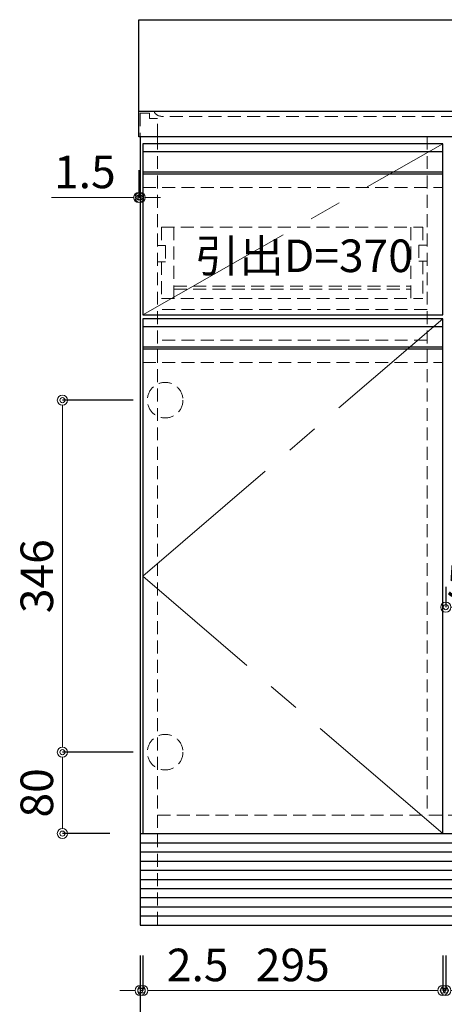
# Model space of a CAD drawing. Units: millimetres. Extents: x 0 to 4200, y 0 to 3484.
# Drawn here: x 1521 to 1938, y 602 to 1570 of the extents above; entities that cross this region are included whole.
import ezdxf

# ---------------------------------------------------------------- set-up
doc = ezdxf.new("R2010")
doc.units = ezdxf.units.MM
doc.linetypes.add('CENTER', pattern=[50.8, 31.75, -6.35, 6.35, -6.35])
doc.linetypes.add('DASHED', pattern=[19.05, 12.7, -6.35])
doc.layers.get('0').update_dxf_attribs({"linetype": 'CONTINUOUS'})
doc.layers.get('Defpoints').update_dxf_attribs({"color": 8, "linetype": 'CONTINUOUS'})
doc.layers.add('外形線', color=3, linetype='CONTINUOUS')
for name, color, linetype, lineweight in [('寸法', 7, 'CONTINUOUS', 9), ('芯線', 8, 'CENTER', 9), ('隠れ線', 6, 'DASHED', 9)]:
    doc.layers.add(name, color=color, linetype=linetype, lineweight=lineweight)
doc.styles.add('32mm文字', font='txt', dxfattribs={"height": 32})
doc.dimstyles.new('32mm文字', dxfattribs={"dimtxt": 32, "dimasz": 10, "dimexe": 0, "dimexo": 30, "dimgap": 5, "dimtad": 1, "dimdsep": 46, "dimtxsty": '32mm文字', "dimblk": 'ORIGIN2', "dimcen": 5, "dimclrd": 256, "dimclre": 256, "dimclrt": 256, "dimadec": 0, "dimazin": 0, "dimtfac": 1, "dimtmove": 0, "dimatfit": 3, "dimldrblk": 'OPEN30', "dimfxl": 1, "dimlwd": -1, "dimarcsym": 0})

# ---------------------------------------------------------------- blocks, each defined once
blk = doc.blocks.new('_Origin2')
at = {"color": 0, "linetype": 'ByBlock', "lineweight": -2}
blk.add_line((-0.5, 0), (-1, 0), dxfattribs=at)
for radius in [0.5, 0.25]:
    blk.add_circle((0, 0), radius, dxfattribs=at)
blk = doc.blocks.new('*D7')
at = {"layer": 'Defpoints', "color": 0, "transparency": 16777216}
for p in [(1639.44, 680), (2436.44, 680), (1639.44, 549.58)]:
    blk.add_point(p, dxfattribs=at)
at = {"layer": '寸法', "lineweight": -2, "transparency": 16777216}
for p, q in [((1639.44, 650), (1639.44, 549.58)), ((2436.44, 650), (2436.44, 549.58))]:
    blk.add_line(p, q, dxfattribs=at)
at = {"layer": '寸法', "transparency": 16777216}
blk.add_line((2426.44, 549.58), (1649.44, 549.58), dxfattribs=at)
at = {"layer": '寸法', "transparency": 16777216, "xscale": 10, "yscale": 10, "zscale": 10, "rotation": 180}
blk.add_blockref('_Origin2', (1639.44, 549.58), dxfattribs=at)
at = {"layer": '寸法', "transparency": 16777216, "xscale": 10, "yscale": 10, "zscale": 10}
blk.add_blockref('_Origin2', (2436.44, 549.58), dxfattribs=at)
at = {"layer": '寸法', "transparency": 16777216, "insert": (2137.94, 572.77), "char_height": 32, "attachment_point": 5, "style": '32mm文字'}
blk.add_mtext('ｷｬﾋﾞﾈｯﾄ\u3000797', dxfattribs=at)
blk = doc.blocks.new('_Open30')
at = {"color": 0, "linetype": 'ByBlock', "lineweight": -2}
for p, q in [((-1, 0.268), (0, 0)), ((0, 0), (-1, -0.268)), ((0, 0), (-1, 0))]:
    blk.add_line(p, q, dxfattribs=at)
blk = doc.blocks.new('*D10')
at = {"layer": 'Defpoints', "color": 0, "transparency": 16777216}
for p in [(1939.94, 680), (2433.94, 680), (1939.94, 615.73)]:
    blk.add_point(p, dxfattribs=at)
at = {"layer": '寸法', "lineweight": -2, "transparency": 16777216}
for p, q in [((1939.94, 650), (1939.94, 615.73)), ((2433.94, 650), (2433.94, 615.73))]:
    blk.add_line(p, q, dxfattribs=at)
at = {"layer": '寸法', "transparency": 16777216}
blk.add_line((2423.94, 615.73), (1949.94, 615.73), dxfattribs=at)
at = {"layer": '寸法', "transparency": 16777216, "xscale": 10, "yscale": 10, "zscale": 10, "rotation": 180}
blk.add_blockref('_Origin2', (1939.94, 615.73), dxfattribs=at)
at = {"layer": '寸法', "transparency": 16777216, "xscale": 10, "yscale": 10, "zscale": 10}
blk.add_blockref('_Origin2', (2433.94, 615.73), dxfattribs=at)
at = {"layer": '寸法', "transparency": 16777216, "insert": (2186.94, 636.73), "char_height": 32, "attachment_point": 5, "style": '32mm文字'}
blk.add_mtext('494', dxfattribs=at)
blk = doc.blocks.new('*D11')
at = {"layer": 'Defpoints', "color": 0, "transparency": 16777216}
for p in [(1936.94, 680), (1939.94, 680), (1936.94, 615.73)]:
    blk.add_point(p, dxfattribs=at)
at = {"layer": '寸法', "lineweight": -2, "transparency": 16777216}
for p, q in [((1936.94, 650), (1936.94, 615.73)), ((1939.94, 650), (1939.94, 615.73))]:
    blk.add_line(p, q, dxfattribs=at)
at = {"layer": '寸法', "transparency": 16777216}
for p, q in [((1926.94, 615.73), (1916.94, 615.73)), ((1936.94, 615.73), (1939.94, 615.73)), ((1949.94, 615.73), (1986.51, 615.73))]:
    blk.add_line(p, q, dxfattribs=at)
at = {"layer": '寸法', "transparency": 16777216, "xscale": 10, "yscale": 10, "zscale": 10}
blk.add_blockref('_Origin2', (1936.94, 615.73), dxfattribs=at)
at = {"layer": '寸法', "transparency": 16777216, "xscale": 10, "yscale": 10, "zscale": 10, "rotation": 180}
blk.add_blockref('_Origin2', (1939.94, 615.73), dxfattribs=at)
at = {"layer": '寸法', "transparency": 16777216, "insert": (1973.22, 636.73), "char_height": 32, "attachment_point": 5, "style": '32mm文字'}
blk.add_mtext('3', dxfattribs=at)
blk = doc.blocks.new('*D13')
at = {"layer": 'Defpoints', "color": 0, "transparency": 16777216}
for p in [(1562.91, 850), (1662.44, 850), (1639.44, 770)]:
    blk.add_point(p, dxfattribs=at)
at = {"layer": '寸法', "lineweight": -2, "transparency": 16777216}
for p, q in [((1632.44, 850), (1562.91, 850)), ((1609.44, 770), (1562.91, 770))]:
    blk.add_line(p, q, dxfattribs=at)
at = {"layer": '寸法', "transparency": 16777216}
blk.add_line((1562.91, 780), (1562.91, 840), dxfattribs=at)
at = {"layer": '寸法', "transparency": 16777216, "xscale": 10, "yscale": 10, "zscale": 10}
for p, rotation in [((1562.91, 850), 90), ((1562.91, 770), 270)]:
    blk.add_blockref('_Origin2', p, dxfattribs=dict(at, rotation=rotation))
at = {"layer": '寸法', "transparency": 16777216, "insert": (1541.91, 810), "char_height": 32, "attachment_point": 5, "rotation": 90, "style": '32mm文字'}
blk.add_mtext('80', dxfattribs=at)
blk = doc.blocks.new('*D14')
at = {"layer": 'Defpoints', "color": 0, "transparency": 16777216}
for p in [(1562.91, 1196), (1662.44, 1196), (1662.44, 850)]:
    blk.add_point(p, dxfattribs=at)
at = {"layer": '寸法', "lineweight": -2, "transparency": 16777216}
for p, q in [((1632.44, 1196), (1562.91, 1196)), ((1632.44, 850), (1562.91, 850))]:
    blk.add_line(p, q, dxfattribs=at)
at = {"layer": '寸法', "transparency": 16777216}
blk.add_line((1562.91, 860), (1562.91, 1186), dxfattribs=at)
at = {"layer": '寸法', "transparency": 16777216, "xscale": 10, "yscale": 10, "zscale": 10}
for p, rotation in [((1562.91, 1196), 90), ((1562.91, 850), 270)]:
    blk.add_blockref('_Origin2', p, dxfattribs=dict(at, rotation=rotation))
at = {"layer": '寸法', "transparency": 16777216, "insert": (1541.91, 1023), "char_height": 32, "attachment_point": 5, "rotation": 90, "style": '32mm文字'}
blk.add_mtext('346', dxfattribs=at)
blk = doc.blocks.new('*D26')
at = {"layer": 'Defpoints', "color": 0, "transparency": 16777216}
for p in [(1637.95, 1452), (1639.45, 1426.28), (1637.95, 1395.2)]:
    blk.add_point(p, dxfattribs=at)
at = {"layer": '寸法', "lineweight": -2, "transparency": 16777216}
for p, q in [((1637.95, 1422), (1637.95, 1395.2)), ((1639.45, 1396.28), (1639.45, 1395.2))]:
    blk.add_line(p, q, dxfattribs=at)
at = {"layer": '寸法', "transparency": 16777216}
for p, q in [((1627.95, 1395.2), (1552.07, 1395.2)), ((1639.45, 1395.2), (1637.95, 1395.2)), ((1649.45, 1395.2), (1659.45, 1395.2))]:
    blk.add_line(p, q, dxfattribs=at)
at = {"layer": '寸法', "transparency": 16777216, "xscale": 10, "yscale": 10, "zscale": 10}
blk.add_blockref('_Origin2', (1637.95, 1395.2), dxfattribs=at)
at = {"layer": '寸法', "transparency": 16777216, "xscale": 10, "yscale": 10, "zscale": 10, "rotation": 180}
blk.add_blockref('_Origin2', (1639.45, 1395.2), dxfattribs=at)
at = {"layer": '寸法', "transparency": 16777216, "insert": (1585.01, 1416.2), "char_height": 32, "attachment_point": 5, "style": '32mm文字'}
blk.add_mtext('1.5', dxfattribs=at)
blk = doc.blocks.new('*D29')
at = {"layer": 'Defpoints', "color": 0, "transparency": 16777216}
for p in [(1641.94, 680), (1936.94, 680), (1936.94, 615.73)]:
    blk.add_point(p, dxfattribs=at)
at = {"layer": '寸法', "lineweight": -2, "transparency": 16777216}
for p, q in [((1641.94, 650), (1641.94, 615.73)), ((1936.94, 650), (1936.94, 615.73))]:
    blk.add_line(p, q, dxfattribs=at)
at = {"layer": '寸法', "transparency": 16777216}
blk.add_line((1651.94, 615.73), (1926.94, 615.73), dxfattribs=at)
at = {"layer": '寸法', "transparency": 16777216, "xscale": 10, "yscale": 10, "zscale": 10, "rotation": 180}
blk.add_blockref('_Origin2', (1641.94, 615.73), dxfattribs=at)
at = {"layer": '寸法', "transparency": 16777216, "xscale": 10, "yscale": 10, "zscale": 10}
blk.add_blockref('_Origin2', (1936.94, 615.73), dxfattribs=at)
at = {"layer": '寸法', "transparency": 16777216, "insert": (1789.44, 636.73), "char_height": 32, "attachment_point": 5, "style": '32mm文字'}
blk.add_mtext('295', dxfattribs=at)
blk = doc.blocks.new('*D30')
at = {"layer": 'Defpoints', "color": 0, "transparency": 16777216}
for p in [(1639.44, 680), (1641.94, 680), (1641.94, 615.73)]:
    blk.add_point(p, dxfattribs=at)
at = {"layer": '寸法', "lineweight": -2, "transparency": 16777216}
for p, q in [((1639.44, 650), (1639.44, 615.73)), ((1641.94, 650), (1641.94, 615.73))]:
    blk.add_line(p, q, dxfattribs=at)
at = {"layer": '寸法', "transparency": 16777216}
for p, q in [((1629.44, 615.73), (1619.44, 615.73)), ((1639.44, 615.73), (1641.94, 615.73)), ((1651.94, 615.73), (1729.93, 615.73))]:
    blk.add_line(p, q, dxfattribs=at)
at = {"layer": '寸法', "transparency": 16777216, "xscale": 10, "yscale": 10, "zscale": 10}
blk.add_blockref('_Origin2', (1639.44, 615.73), dxfattribs=at)
at = {"layer": '寸法', "transparency": 16777216, "xscale": 10, "yscale": 10, "zscale": 10, "rotation": 180}
blk.add_blockref('_Origin2', (1641.94, 615.73), dxfattribs=at)
at = {"layer": '寸法', "transparency": 16777216, "insert": (1695.94, 636.73), "char_height": 32, "attachment_point": 5, "style": '32mm文字'}
blk.add_mtext('2.5', dxfattribs=at)
blk = doc.blocks.new('*D42')
at = {"layer": 'Defpoints', "color": 0, "transparency": 16777216}
for p in [(1939.94, 992.58), (1939.94, 982.62), (1989.94, 982.62)]:
    blk.add_point(p, dxfattribs=at)
at = {"layer": '寸法', "lineweight": -2, "transparency": 16777216}
for p, q in [((1939.94, 1012.62), (1939.94, 992.58)), ((1989.94, 1012.62), (1989.94, 992.58))]:
    blk.add_line(p, q, dxfattribs=at)
at = {"layer": '寸法', "transparency": 16777216}
blk.add_line((1979.94, 992.58), (1949.94, 992.58), dxfattribs=at)
at = {"layer": '寸法', "transparency": 16777216, "xscale": 10, "yscale": 10, "zscale": 10, "rotation": 180}
blk.add_blockref('_Origin2', (1939.94, 992.58), dxfattribs=at)
at = {"layer": '寸法', "transparency": 16777216, "xscale": 10, "yscale": 10, "zscale": 10}
blk.add_blockref('_Origin2', (1989.94, 992.58), dxfattribs=at)
at = {"layer": '寸法', "transparency": 16777216, "insert": (1964.94, 1013.58), "char_height": 32, "attachment_point": 5, "style": '32mm文字'}
blk.add_mtext('50', dxfattribs=at)

msp = doc.modelspace()

# ---------------------------------------------------------------- linework, layer by layer
at = {"color": 4}
msp.add_lwpolyline([(1936.942, 1280), (1936.942, 1448), (1641.942, 1448), (1641.942, 1280)], close=True, dxfattribs=at)
at = {"layer": '外形線'}
for p, q in [((1637.942, 1480), (2437.942, 1480)), ((1639.442, 1455), (1639.442, 680)), ((1639.442, 770), (2436.442, 770)), ((1639.442, 680), (2436.442, 680))]:
    msp.add_line(p, q, dxfattribs=at)
at = {"layer": '外形線', "color": 6}
for p, q in [((1936.944, 1440), (1641.944, 1440)), ((1936.944, 1420), (1641.944, 1420)), ((1936.944, 1418), (1641.944, 1418)), ((1936.944, 1268), (1641.944, 1268)), ((1936.944, 1248), (1641.944, 1248)), ((1936.944, 1246), (1641.944, 1246))]:
    msp.add_line(p, q, dxfattribs=at)
at = {"layer": '外形線', "color": 14}
for p, q in [((1639.442, 761), (2436.442, 761)), ((1639.442, 752), (2436.442, 752)), ((1639.442, 743), (2436.442, 743)), ((1639.442, 734), (2436.442, 734)), ((1639.442, 725), (2436.442, 725)), ((1639.442, 716), (2436.442, 716)), ((1639.442, 707), (2436.442, 707)), ((1639.442, 698), (2436.442, 698)), ((1639.442, 689), (2436.442, 689))]:
    msp.add_line(p, q, dxfattribs=at)
at = {"layer": '外形線'}
msp.add_lwpolyline([(2437.942, 1455), (1637.942, 1455), (1637.942, 1570), (2437.942, 1570)], close=True, dxfattribs=at)
at = {"layer": '外形線', "color": 4}
msp.add_lwpolyline([(1936.945, 770), (1936.943, 1276), (1641.942, 1276), (1641.943, 770)], dxfattribs=at)
at = {"layer": '芯線', "color": 4, "ltscale": 5}
msp.add_line((1641.942, 1280), (1936.942, 1448), dxfattribs=at)
msp.add_lwpolyline([(1936.945, 770), (1641.942, 1023), (1936.943, 1276)], dxfattribs=at)
at = {"layer": '隠れ線', "color": 3}
for p, q in [((1656.442, 1455), (1656.442, 680)), ((1921.442, 1455), (1921.442, 788)), ((1921.442, 1285), (1658.442, 1285)), ((1921.442, 1255), (1656.442, 1255)), ((1656.442, 788), (2419.442, 788))]:
    msp.add_line(p, q, dxfattribs=at)
at = {"layer": '隠れ線', "color": 214}
for p, q in [((1641.944, 1405), (1936.944, 1405)), ((1641.944, 1233), (1936.944, 1233))]:
    msp.add_line(p, q, dxfattribs=at)
at = {"layer": '隠れ線', "color": 6}
for p, q in [((1660.442, 1366), (1917.442, 1366)), ((1660.442, 1366), (1660.442, 1348)), ((1672.442, 1366), (1672.442, 1296)), ((1905.442, 1366), (1905.442, 1296)), ((1917.442, 1366), (1917.442, 1348.5)), ((1656.442, 1348), (1664.442, 1348)), ((1664.442, 1348), (1664.442, 1332)), ((1921.442, 1348.5), (1913.442, 1348.5)), ((1913.442, 1348.5), (1913.442, 1332.5)), ((1656.442, 1332), (1664.442, 1332)), ((1660.442, 1332), (1660.442, 1296)), ((1921.442, 1332.5), (1913.442, 1332.5)), ((1917.442, 1332.5), (1917.442, 1296)), ((1672.442, 1308), (1905.442, 1308)), ((1672.442, 1305), (1905.442, 1305)), ((1660.442, 1296), (1917.442, 1296))]:
    msp.add_line(p, q, dxfattribs=at)
at = {"layer": '隠れ線', "color": 253}
msp.add_lwpolyline([(1656.442, 1455), (1656.442, 1473), (1648.442, 1473), (1648.442, 1478), (1639.442, 1478), (1639.442, 1455)], dxfattribs=at)
at = {"layer": '隠れ線', "color": 4}
msp.add_lwpolyline([(1947.942, 1475), (1660.359, 1475, -0.3056147), (1652.942, 1480)], format="xyb", dxfattribs=at)
at = {"layer": '隠れ線'}
for centre in [(1663.943, 1196), (1663.943, 850)]:
    msp.add_circle(centre, 17.5, dxfattribs=at)

# ---------------------------------------------------------------- texts
at = {"style": '32mm文字'}
msp.add_text('引出D=370', height=32, dxfattribs=at).set_placement((1693.271, 1321.925))

# ---------------------------------------------------------------- dimensions: what is measured, and where the dimension line sits
at = {"layer": '寸法'}
for base, p1, p2, angle, picture, middle in [((1637.946, 1395.196), (1639.446, 1426.281), (1637.946, 1452), 0, '*D26', (1585.007, 1416.196)), ((1562.909, 1196), (1662.442, 850), (1662.442, 1196), 90, '*D14', (1541.909, 1023)), ((1939.94, 992.583), (1989.94, 982.621), (1939.94, 982.621), 180, '*D42', (1964.94, 1013.583)), ((1562.909, 850), (1639.442, 770), (1662.442, 850), 90, '*D13', (1541.909, 810))]:
    dim = msp.add_linear_dim(base=base, p1=p1, p2=p2, angle=angle, dimstyle='32mm文字', override={"dimclrd": 256, "dimclre": 256, "dimclrt": 256}, dxfattribs=at)
    dim.commit()
    dim.dimension.update_dxf_attribs({"geometry": picture, "text_midpoint": middle})
for base, p1, p2, angle, picture, middle in [((1641.943, 615.73), (1639.442, 680), (1641.943, 680), 0, '*D30', (1695.938, 615.73)), ((1936.945, 615.73), (1641.943, 680), (1936.945, 680), 0, '*D29', (1789.441, 615.73)), ((1936.9446, 615.7298), (1939.9404, 680), (1936.9446, 680), 180, '*D11', (1973.2246, 615.7298)), ((1939.94, 615.73), (2433.942, 680), (1939.94, 680), 180, '*D10', (2186.941, 615.73))]:
    dim = msp.add_linear_dim(base=base, p1=p1, p2=p2, angle=angle, dimstyle='32mm文字', override={"dimclrd": 256, "dimclre": 256, "dimclrt": 256}, dxfattribs=at)
    dim.commit()
    dim.dimension.update_dxf_attribs({"geometry": picture, "text_midpoint": middle, "dimtype": 160})
dim = msp.add_linear_dim(base=(1639.442, 549.582), p1=(2436.442, 680), p2=(1639.442, 680), angle=180, text='ｷｬﾋﾞﾈｯﾄ\u3000<>', dimstyle='32mm文字', override={"dimclrd": 256, "dimclre": 256, "dimclrt": 256}, dxfattribs=at)
dim.commit()
dim.dimension.update_dxf_attribs({"geometry": '*D7', "text_midpoint": (2137.942, 549.582), "dimtype": 160})

doc.saveas('drawing.dxf')
